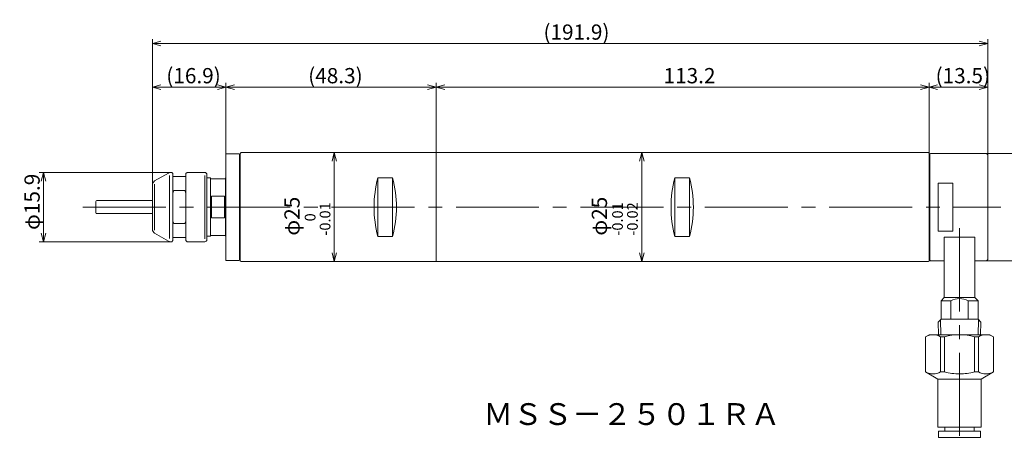
# Model space of a CAD drawing. Units: inches. Extents: x -722 to -382, y 23 to 132.
# Drawn here: x -722 to -496, y 35 to 132 of the extents above; entities that cross this region are included whole.
import ezdxf

# ---------------------------------------------------------------- set-up
doc = ezdxf.new("R2010")
doc.units = ezdxf.units.IN
doc.header["$MEASUREMENT"] = 0
doc.header["$PDMODE"] = 65
doc.header["$PDSIZE"] = 0.2
doc.linetypes.add('CENTER2', pattern=[28.575, 19.05, -3.175, 3.175, -3.175])
doc.linetypes.add('DIVIDE', pattern=[1.25, 0.5, -0.25, 0, -0.25, 0, -0.25])
doc.layers.get('DEFPOINTS').update_dxf_attribs({"color": 3, "linetype": 'DIVIDE', "lineweight": 0})
doc.layers.add('1', color=7, linetype='Continuous', lineweight=0)
doc.styles.add('MTSTANDARD1', font='MONOTXT.shx', dxfattribs={"bigfont": 'EXTFONT.shx'})
doc.styles.add('MTSTANDARD2', font='MONOTXT.shx', dxfattribs={"width": 0.8, "bigfont": 'EXTFONT.shx'})
doc.styles.add('WinFont1', font='txt', dxfattribs={"width": 0.8})
doc.dimstyles.new('DIMSTYEX_1', dxfattribs={"dimtxt": 3.136, "dimasz": 2, "dimexe": 1, "dimexo": 0, "dimgap": 0.896, "dimtad": 3, "dimdec": 6, "dimdsep": 46, "dimtxsty": 'WinFont1', "dimblk": 'OPEN30', "dimblk1": 'OPEN30', "dimblk2": 'OPEN30', "dimsah": 1, "dimcen": 0, "dimclrd": 4, "dimclre": 4, "dimclrt": 4, "dimadec": 6, "dimazin": 2, "dimtfac": 0.7, "dimtdec": 6, "dimtofl": 0, "dimtmove": 0, "dimatfit": 3, "dimfxl": 1, "dimtolj": 1, "dimtzin": 0, "dimlwd": -1, "dimlwe": -1, "dimarcsym": 0})
doc.dimstyles.new('DIMSTYEX_2', dxfattribs={"dimtxt": 3.136, "dimasz": 2, "dimexe": 1, "dimexo": 0, "dimgap": 0.896, "dimtad": 3, "dimdec": 6, "dimdsep": 46, "dimtxsty": 'WinFont1', "dimblk": 'OPEN30', "dimblk1": 'OPEN30', "dimblk2": 'OPEN30', "dimsah": 1, "dimcen": 0, "dimclrd": 4, "dimclre": 4, "dimclrt": 4, "dimadec": 6, "dimazin": 2, "dimtfac": 0.7, "dimtdec": 6, "dimtofl": 0, "dimtmove": 0, "dimatfit": 3, "dimfxl": 1, "dimtolj": 1, "dimtzin": 0, "dimlwd": -1, "dimlwe": -1, "dimarcsym": 0})
doc.dimstyles.new('DIMSTYEX_3', dxfattribs={"dimtxt": 3.136, "dimasz": 2, "dimexe": 1, "dimexo": 0, "dimgap": 0.896, "dimtad": 3, "dimdec": 6, "dimdsep": 46, "dimtxsty": 'WinFont1', "dimblk": 'OPEN30', "dimblk1": 'OPEN30', "dimblk2": 'OPEN30', "dimsah": 1, "dimcen": 0, "dimclrd": 4, "dimclre": 4, "dimclrt": 4, "dimadec": 6, "dimazin": 2, "dimtfac": 0.7, "dimtdec": 6, "dimtofl": 0, "dimtmove": 0, "dimatfit": 3, "dimfxl": 1, "dimtolj": 1, "dimtzin": 0, "dimlwd": -1, "dimlwe": -1, "dimarcsym": 0})
doc.dimstyles.new('DIMSTYEX_4', dxfattribs={"dimtxt": 3.136, "dimasz": 2, "dimexe": 1, "dimexo": 0, "dimgap": 0.896, "dimtad": 3, "dimdec": 1, "dimdsep": 46, "dimtxsty": 'WinFont1', "dimblk": 'OPEN30', "dimblk1": 'OPEN30', "dimblk2": 'OPEN30', "dimsah": 1, "dimcen": 0, "dimclrd": 4, "dimclre": 4, "dimclrt": 4, "dimadec": 6, "dimazin": 2, "dimtfac": 0.7, "dimtdec": 1, "dimtofl": 0, "dimtmove": 0, "dimatfit": 3, "dimfxl": 1, "dimtolj": 1, "dimtzin": 0, "dimlwd": -1, "dimlwe": -1, "dimarcsym": 0})

# ---------------------------------------------------------------- blocks, each defined once
blk = doc.blocks.new('_OPEN30')
at = {"color": 0, "linetype": 'ByBlock', "lineweight": -2}
for p, q in [((-1, 0.27), (0, 0)), ((-1, 0.27), (0, 0)), ((0, 0), (-1, -0.27)), ((0, 0), (-1, 0)), ((0, 0), (-1, -0.27)), ((0, 0), (-1, 0))]:
    blk.add_line(p, q, dxfattribs=at)
blk = doc.blocks.new('_D1')
at = {"layer": '1', "color": 4, "linetype": 'ByBlock'}
for p, q in [((-687.43, 97.45), (-717.6, 97.45)), ((-716.6, 97.45), (-716.6, 81.55)), ((-687.43, 81.55), (-717.6, 81.55))]:
    blk.add_line(p, q, dxfattribs=at)
at = {"layer": 'DEFPOINTS', "color": 4, "linetype": 'ByBlock'}
for p in [(-687.43, 97.45), (-716.6, 81.55), (-687.43, 81.55)]:
    blk.add_point(p, dxfattribs=at)
at = {"layer": '1', "color": 4, "linetype": 'ByBlock', "xscale": 1.969615506024411, "yscale": 1.969615506024411, "zscale": 1.969615506024411}
for p, rotation in [((-716.6, 97.45), 90), ((-716.6, 81.55), 270)]:
    blk.add_blockref('_OPEN30', p, dxfattribs=dict(at, rotation=rotation))
at = {"layer": '1', "color": 4, "linetype": 'Continuous', "insert": (-717.49, 84.25), "char_height": 3.5, "attachment_point": 7, "rotation": 90, "line_spacing_factor": 0.803571, "style": 'MTSTANDARD1'}
blk.add_mtext('{\\fＭＳ ゴシック|b0|i0|c128|p49;\\W1.0;φ15.9}', dxfattribs=at)
blk = doc.blocks.new('_D2')
at = {"layer": '1', "color": 4, "linetype": 'ByBlock'}
for p, q in [((-649.82, 102), (-650.82, 102)), ((-649.82, 102), (-649.82, 77)), ((-649.82, 77), (-650.82, 77))]:
    blk.add_line(p, q, dxfattribs=at)
at = {"layer": 'DEFPOINTS', "color": 4, "linetype": 'ByBlock'}
for p in [(-649.82, 102), (-649.82, 77), (-649.82, 77)]:
    blk.add_point(p, dxfattribs=at)
at = {"layer": '1', "color": 4, "linetype": 'ByBlock', "xscale": 1.969615506024411, "yscale": 1.969615506024411, "zscale": 1.969615506024411}
for p, rotation in [((-649.82, 102), 90), ((-649.82, 77), 270)]:
    blk.add_blockref('_OPEN30', p, dxfattribs=dict(at, rotation=rotation))
at = {"layer": '1', "color": 4, "linetype": 'Continuous', "insert": (-650.72, 82.94), "char_height": 3.5, "attachment_point": 7, "rotation": 90, "line_spacing_factor": 0.803571, "style": 'MTSTANDARD1'}
blk.add_mtext('{\\fＭＳ ゴシック|b0|i0|c128|p49;\\W1.0;φ25{\\H0.70x;\\A2\\S 0^ -0.01;}}', dxfattribs=at)
blk = doc.blocks.new('_D3')
at = {"layer": '1', "color": 4, "linetype": 'ByBlock'}
for p, q in [((-579.22, 102), (-580.22, 102)), ((-579.22, 102), (-579.22, 77)), ((-579.22, 77), (-580.22, 77))]:
    blk.add_line(p, q, dxfattribs=at)
at = {"layer": 'DEFPOINTS', "color": 4, "linetype": 'ByBlock'}
for p in [(-579.22, 102), (-579.22, 77), (-579.22, 77)]:
    blk.add_point(p, dxfattribs=at)
at = {"layer": '1', "color": 4, "linetype": 'ByBlock', "xscale": 1.969615506024411, "yscale": 1.969615506024411, "zscale": 1.969615506024411}
for p, rotation in [((-579.22, 102), 90), ((-579.22, 77), 270)]:
    blk.add_blockref('_OPEN30', p, dxfattribs=dict(at, rotation=rotation))
at = {"layer": '1', "color": 4, "linetype": 'Continuous', "insert": (-580.12, 82.94), "char_height": 3.5, "attachment_point": 7, "rotation": 90, "line_spacing_factor": 0.803571, "style": 'MTSTANDARD1'}
blk.add_mtext('{\\fＭＳ ゴシック|b0|i0|c128|p49;\\W1.0;φ25{\\H0.70x;\\A2\\S-0.01^ -0.02;}}', dxfattribs=at)
blk = doc.blocks.new('_D4')
at = {"layer": '1', "color": 4, "linetype": 'ByBlock'}
for p, q in [((-500.02, 101.8), (-483.72, 101.8)), ((-484.72, 77.2), (-484.72, 101.8)), ((-500.02, 77.2), (-483.72, 77.2))]:
    blk.add_line(p, q, dxfattribs=at)
at = {"layer": 'DEFPOINTS', "color": 4, "linetype": 'ByBlock'}
for p in [(-500.02, 101.8), (-484.72, 101.8), (-500.02, 77.2)]:
    blk.add_point(p, dxfattribs=at)
at = {"layer": '1', "color": 4, "linetype": 'ByBlock', "xscale": 1.969615506024411, "yscale": 1.969615506024411, "zscale": 1.969615506024411}
for p, rotation in [((-484.72, 101.8), 90), ((-484.72, 77.2), 270)]:
    blk.add_blockref('_OPEN30', p, dxfattribs=dict(at, rotation=rotation))
at = {"layer": '1', "color": 4, "linetype": 'Continuous', "insert": (-485.62, 84.25), "char_height": 3.5, "attachment_point": 7, "rotation": 90, "line_spacing_factor": 0.803571, "style": 'MTSTANDARD1'}
blk.add_mtext('{\\fＭＳ ゴシック|b0|i0|c128|p49;\\W1.0;φ24.6}', dxfattribs=at)
blk = doc.blocks.new('_D5')
at = {"layer": '1', "color": 4, "linetype": 'ByBlock'}
for p, q in [((-513.22, 101.9), (-513.22, 118)), ((-499.72, 101.5), (-499.72, 118)), ((-499.72, 117), (-513.22, 117))]:
    blk.add_line(p, q, dxfattribs=at)
at = {"layer": 'DEFPOINTS', "color": 4, "linetype": 'ByBlock'}
for p in [(-513.22, 117), (-513.22, 101.9), (-499.72, 101.5)]:
    blk.add_point(p, dxfattribs=at)
at = {"layer": '1', "color": 4, "linetype": 'ByBlock', "xscale": 1.969615506024411, "yscale": 1.969615506024411, "zscale": 1.969615506024411, "rotation": 180}
blk.add_blockref('_OPEN30', (-513.22, 117), dxfattribs=at)
at = {"layer": '1', "color": 4, "linetype": 'ByBlock', "xscale": 1.969615506024411, "yscale": 1.969615506024411, "zscale": 1.969615506024411}
blk.add_blockref('_OPEN30', (-499.72, 117), dxfattribs=at)
at = {"layer": '1', "color": 4, "linetype": 'Continuous', "insert": (-511.72, 117.9), "char_height": 3.5, "attachment_point": 7, "line_spacing_factor": 0.803571, "style": 'MTSTANDARD1'}
blk.add_mtext('{\\fＭＳ ゴシック|b0|i0|c128|p49;\\W1.0;(13.5)}', dxfattribs=at)
blk = doc.blocks.new('_D6')
at = {"layer": '1', "color": 4, "linetype": 'ByBlock'}
for p, q in [((-626.42, 101.9), (-626.42, 118)), ((-513.22, 101.9), (-513.22, 118)), ((-513.22, 117), (-626.42, 117))]:
    blk.add_line(p, q, dxfattribs=at)
at = {"layer": 'DEFPOINTS', "color": 4, "linetype": 'ByBlock'}
for p in [(-626.42, 117), (-626.42, 101.9), (-513.22, 101.9)]:
    blk.add_point(p, dxfattribs=at)
at = {"layer": '1', "color": 4, "linetype": 'ByBlock', "xscale": 1.969615506024411, "yscale": 1.969615506024411, "zscale": 1.969615506024411, "rotation": 180}
blk.add_blockref('_OPEN30', (-626.42, 117), dxfattribs=at)
at = {"layer": '1', "color": 4, "linetype": 'ByBlock', "xscale": 1.969615506024411, "yscale": 1.969615506024411, "zscale": 1.969615506024411}
blk.add_blockref('_OPEN30', (-513.22, 117), dxfattribs=at)
at = {"layer": '1', "color": 4, "linetype": 'Continuous', "insert": (-574.2, 117.9), "char_height": 3.5, "attachment_point": 7, "line_spacing_factor": 0.803571, "style": 'MTSTANDARD1'}
blk.add_mtext('{\\fＭＳ ゴシック|b0|i0|c128|p49;\\W1.0;113.2}', dxfattribs=at)
blk = doc.blocks.new('_D7')
at = {"layer": '1', "color": 4, "linetype": 'ByBlock'}
for p, q in [((-674.72, 101.65), (-674.72, 118)), ((-626.42, 102), (-626.42, 118)), ((-626.42, 117), (-674.72, 117))]:
    blk.add_line(p, q, dxfattribs=at)
at = {"layer": 'DEFPOINTS', "color": 4, "linetype": 'ByBlock'}
for p in [(-674.72, 117), (-626.42, 102), (-674.72, 101.65)]:
    blk.add_point(p, dxfattribs=at)
at = {"layer": '1', "color": 4, "linetype": 'ByBlock', "xscale": 1.969615506024411, "yscale": 1.969615506024411, "zscale": 1.969615506024411, "rotation": 180}
blk.add_blockref('_OPEN30', (-674.72, 117), dxfattribs=at)
at = {"layer": '1', "color": 4, "linetype": 'ByBlock', "xscale": 1.969615506024411, "yscale": 1.969615506024411, "zscale": 1.969615506024411}
blk.add_blockref('_OPEN30', (-626.42, 117), dxfattribs=at)
at = {"layer": '1', "color": 4, "linetype": 'Continuous', "insert": (-655.82, 117.9), "char_height": 3.5, "attachment_point": 7, "line_spacing_factor": 0.803571, "style": 'MTSTANDARD1'}
blk.add_mtext('{\\fＭＳ ゴシック|b0|i0|c128|p49;\\W1.0;(48.3)}', dxfattribs=at)
blk = doc.blocks.new('_D8')
at = {"layer": '1', "color": 4, "linetype": 'ByBlock'}
for p, q in [((-691.6, 94.62), (-691.6, 118)), ((-674.72, 101.65), (-674.72, 118)), ((-674.72, 117), (-691.6, 117))]:
    blk.add_line(p, q, dxfattribs=at)
at = {"layer": 'DEFPOINTS', "color": 4, "linetype": 'ByBlock'}
for p in [(-691.6, 117), (-674.72, 101.65), (-691.6, 94.62)]:
    blk.add_point(p, dxfattribs=at)
at = {"layer": '1', "color": 4, "linetype": 'ByBlock', "xscale": 1.969615506024411, "yscale": 1.969615506024411, "zscale": 1.969615506024411, "rotation": 180}
blk.add_blockref('_OPEN30', (-691.6, 117), dxfattribs=at)
at = {"layer": '1', "color": 4, "linetype": 'ByBlock', "xscale": 1.969615506024411, "yscale": 1.969615506024411, "zscale": 1.969615506024411}
blk.add_blockref('_OPEN30', (-674.72, 117), dxfattribs=at)
at = {"layer": '1', "color": 4, "linetype": 'Continuous', "insert": (-688.41, 117.9), "char_height": 3.5, "attachment_point": 7, "line_spacing_factor": 0.803571, "style": 'MTSTANDARD1'}
blk.add_mtext('{\\fＭＳ ゴシック|b0|i0|c128|p49;\\W1.0;(16.9)}', dxfattribs=at)
blk = doc.blocks.new('_D9')
at = {"layer": '1', "color": 4, "linetype": 'ByBlock'}
for p, q in [((-691.6, 94.62), (-691.6, 128)), ((-499.72, 127), (-691.6, 127)), ((-499.72, 101.5), (-499.72, 128))]:
    blk.add_line(p, q, dxfattribs=at)
at = {"layer": 'DEFPOINTS', "color": 4, "linetype": 'ByBlock'}
for p in [(-691.6, 127), (-499.72, 101.5), (-691.6, 94.62)]:
    blk.add_point(p, dxfattribs=at)
at = {"layer": '1', "color": 4, "linetype": 'ByBlock', "xscale": 1.969615506024411, "yscale": 1.969615506024411, "zscale": 1.969615506024411, "rotation": 180}
blk.add_blockref('_OPEN30', (-691.6, 127), dxfattribs=at)
at = {"layer": '1', "color": 4, "linetype": 'ByBlock', "xscale": 1.969615506024411, "yscale": 1.969615506024411, "zscale": 1.969615506024411}
blk.add_blockref('_OPEN30', (-499.72, 127), dxfattribs=at)
at = {"layer": '1', "color": 4, "linetype": 'Continuous', "insert": (-601.78, 127.9), "char_height": 3.5, "attachment_point": 7, "line_spacing_factor": 0.803571, "style": 'MTSTANDARD1'}
blk.add_mtext('{\\fＭＳ ゴシック|b0|i0|c128|p49;\\W1.0;(191.9)}', dxfattribs=at)

msp = doc.modelspace()

# ---------------------------------------------------------------- linework, layer by layer
at = {"layer": '1', "color": 30, "linetype": 'Continuous'}
for p, q in [((-671.224103, 102), (-671.424103, 101.8)), ((-671.424103, 101.8), (-671.424103, 77.2)), ((-671.224103, 102), (-626.424103, 102)), ((-626.424103, 77), (-626.424103, 102)), ((-626.324103, 102), (-626.424103, 101.9)), ((-626.424103, 77.1), (-626.424103, 101.9)), ((-626.324103, 102), (-513.324103, 102)), ((-513.324103, 102), (-513.224103, 101.9)), ((-513.224103, 101.9), (-513.224103, 77.1)), ((-513.024103, 101.7), (-512.924103, 101.8)), ((-512.924103, 101.8), (-500.024103, 101.8)), ((-500.024103, 101.8), (-499.724103, 101.5)), ((-674.624103, 101.75), (-674.724103, 101.65)), ((-674.724103, 77.35), (-674.724103, 101.65)), ((-674.624103, 101.75), (-671.724103, 101.75)), ((-671.724103, 101.75), (-671.624103, 101.65)), ((-671.624103, 77.35), (-671.624103, 101.65)), ((-513.024103, 101.7), (-513.024103, 77.3)), ((-499.724103, 77.5), (-499.724103, 101.5)), ((-691.0956056, 95.4886751), (-687.9305421, 97.3160254)), ((-687.4305421, 97.45), (-687.1456056, 97.45)), ((-687.1456056, 97.45), (-686.8956056, 97.2)), ((-683.8956056, 97.2), (-683.6456056, 97.45)), ((-679.5956056, 97.45), (-683.6456056, 97.45)), ((-671.624103, 99.45), (-671.424103, 99.45)), ((-687.6984913, 96.713433), (-687.6984913, 82.286567)), ((-686.8956056, 97.2), (-686.8956056, 81.8)), ((-686.8956056, 96.5), (-683.8956056, 96.5)), ((-683.8956056, 97.2), (-683.8956056, 81.8)), ((-679.5956056, 96.75), (-679.5956056, 82.25)), ((-679.0956056, 96.95), (-679.0956056, 82.05)), ((-678.224103, 96.2), (-679.0956056, 96.2)), ((-678.224103, 82.8), (-678.224103, 96.2)), ((-678.224103, 96), (-674.824103, 96)), ((-674.724103, 96.2), (-674.824103, 96.2)), ((-674.824103, 96.2), (-674.824103, 82.8)), ((-639.824103, 96.2223598), (-636.424103, 96.2223598)), ((-639.824103, 96.2223598), (-639.824103, 82.7776402)), ((-636.424103, 96.2223598), (-636.424103, 82.7776402)), ((-571.624103, 96.2223598), (-568.224103, 96.2223598)), ((-571.624103, 96.2223598), (-571.624103, 82.7776402)), ((-568.224103, 96.2223598), (-568.224103, 82.7776402)), ((-511.124103, 95.0036352), (-511.124103, 83.9963648)), ((-507.724103, 95.0036352), (-511.124103, 95.0036352)), ((-507.724103, 83.9963648), (-507.724103, 95.0036352)), ((-691.5956056, 94.6226497), (-691.5956056, 84.3773503)), ((-691.0956056, 94.7886751), (-691.0956056, 84.2113249)), ((-686.6456056, 93.2686204), (-686.8956056, 92.707803)), ((-686.6456056, 93.2686204), (-684.1456056, 93.2686204)), ((-684.1456056, 93.2686204), (-683.8956056, 92.707803)), ((-704.5956056, 90.8), (-704.5956056, 88.2)), ((-691.5956056, 91), (-704.3956056, 91)), ((-678.024103, 92), (-678.024103, 87)), ((-675.024103, 92), (-678.024103, 92)), ((-675.024103, 87), (-675.024103, 92)), ((-704.3956056, 88), (-691.5956056, 88)), ((-686.6456056, 85.7313796), (-686.8956056, 86.292197)), ((-684.1456056, 85.7313796), (-683.8956056, 86.292197)), ((-678.024103, 87), (-675.024103, 87)), ((-686.6456056, 85.7313796), (-684.1456056, 85.7313796)), ((-511.124103, 83.9963648), (-507.724103, 83.9963648)), ((-691.0956056, 83.5113249), (-687.9305421, 81.6839746)), ((-687.4305421, 81.55), (-687.1456056, 81.55)), ((-687.1456056, 81.55), (-686.8956056, 81.8)), ((-686.8956056, 82.5), (-683.8956056, 82.5)), ((-683.8956056, 81.8), (-683.6456056, 81.55)), ((-679.5956056, 81.55), (-683.6456056, 81.55)), ((-678.224103, 82.8), (-679.0956056, 82.8)), ((-678.224103, 83), (-674.824103, 83)), ((-674.724103, 82.8), (-674.824103, 82.8)), ((-639.824103, 82.7776402), (-636.424103, 82.7776402)), ((-571.624103, 82.7776402), (-568.224103, 82.7776402)), ((-502.674103, 82.6285024), (-509.774103, 82.6285024)), ((-509.774103, 82.6285024), (-509.774103, 77.2)), ((-509.724103, 82.6285024), (-509.724103, 68.7442812)), ((-502.724103, 82.6285024), (-502.724103, 68.7442812)), ((-502.674103, 77.2), (-502.674103, 82.6285024)), ((-671.624103, 79.55), (-671.424103, 79.55)), ((-674.624103, 77.25), (-674.724103, 77.35)), ((-674.624103, 77.25), (-671.724103, 77.25)), ((-671.724103, 77.25), (-671.624103, 77.35)), ((-671.224103, 77), (-671.424103, 77.2)), ((-671.224103, 77), (-626.424103, 77)), ((-626.324103, 77), (-626.424103, 77.1)), ((-626.324103, 77), (-513.324103, 77)), ((-513.324103, 77), (-513.224103, 77.1)), ((-513.024103, 77.3), (-512.924103, 77.2)), ((-512.924103, 77.2), (-509.774103, 77.2)), ((-502.674103, 77.2), (-500.024103, 77.2)), ((-500.024103, 77.2), (-499.724103, 77.5)), ((-509.724103, 68.7442812), (-510.474103, 67.9942812)), ((-510.474103, 67.9942812), (-510.474103, 63.7442812)), ((-508.224103, 67.9942812), (-510.474103, 67.9942812)), ((-502.724103, 68.7442812), (-509.724103, 68.7442812)), ((-508.224103, 67.9942812), (-508.224103, 63.7442812)), ((-504.224103, 67.9942812), (-504.224103, 63.7442812)), ((-501.974103, 67.9942812), (-504.224103, 67.9942812)), ((-502.724103, 68.7442812), (-501.974103, 67.9942812)), ((-501.974103, 67.9942812), (-501.974103, 63.7442812)), ((-510.474103, 63.7442812), (-511.1042983, 63.1140859)), ((-510.474103, 63.7442812), (-501.974103, 63.7442812)), ((-501.974103, 63.7442812), (-501.3439076, 63.1140859)), ((-511.0131682, 60.2142812), (-511.1042983, 63.1140859)), ((-501.4350377, 60.2142812), (-501.3439076, 63.1140859)), ((-513.224103, 60.2142812), (-514.024103, 59.752401)), ((-514.024103, 59.752401), (-514.024103, 51.6761614)), ((-514.0067458, 59.752401), (-514.024103, 59.752401)), ((-514.0067458, 51.6761614), (-514.0067458, 59.752401)), ((-499.224103, 60.2142812), (-513.224103, 60.2142812)), ((-509.6650331, 59.752401), (-510.5658157, 59.752401)), ((-510.5658157, 59.752401), (-510.5658157, 51.6761614)), ((-509.6650331, 51.6761614), (-509.6650331, 59.752401)), ((-502.7831728, 59.752401), (-501.8823902, 59.752401)), ((-502.7831728, 51.6761614), (-502.7831728, 59.752401)), ((-501.8823902, 59.752401), (-501.8823902, 51.6761614)), ((-499.224103, 60.2142812), (-498.424103, 59.752401)), ((-498.4414601, 51.6761614), (-498.4414601, 59.752401)), ((-498.4414601, 59.752401), (-498.424103, 59.752401)), ((-498.424103, 59.752401), (-498.424103, 51.6761614)), ((-514.024103, 51.6761614), (-511.174103, 50.0307132)), ((-511.174103, 50.0307132), (-511.174103, 39.0142812)), ((-501.274103, 50.0307132), (-511.174103, 50.0307132)), ((-510.5658157, 51.6761614), (-509.6650331, 51.6761614)), ((-501.8823902, 51.6761614), (-502.7831728, 51.6761614)), ((-498.424103, 51.6761614), (-501.274103, 50.0307132)), ((-501.274103, 50.0307132), (-501.274103, 39.0142812)), ((-511.174103, 39.0142812), (-501.274103, 39.0142812)), ((-509.619103, 39.0142812), (-509.619103, 38.1142812)), ((-502.829103, 39.0142812), (-502.829103, 38.1142812)), ((-511.074103, 38.1142812), (-511.074103, 36.6142812)), ((-501.374103, 38.1142812), (-511.074103, 38.1142812)), ((-511.074103, 36.6142812), (-501.374103, 36.6142812)), ((-501.374103, 38.1142812), (-501.374103, 36.6142812))]:
    msp.add_line(p, q, dxfattribs=at)
at = {"layer": '1', "color": 1, "linetype": 'Continuous'}
for p, q in [((-671.624103, 99.15), (-671.424103, 99.15)), ((-671.624103, 79.85), (-671.424103, 79.85)), ((-510.5063625, 60.2142812), (-510.6129343, 63.6054499)), ((-501.9418434, 60.2142812), (-501.8352716, 63.6054499))]:
    msp.add_line(p, q, dxfattribs=at)
at = {"layer": '1', "color": 1, "linetype": 'CENTER2'}
for p, q in [((-707.5956056, 89.5), (-496.724103, 89.5)), ((-506.224103, 84.6285024), (-506.224103, 34.6142812))]:
    msp.add_line(p, q, dxfattribs=at)
at = {"layer": '1', "color": 30, "linetype": 'Continuous'}
for centre, radius, start, end in [((-513.674103, 100.45), 0.65, 0, 46.186938549), ((-687.4305421, 96.45), 1, 90, 120), ((-687.4305421, 96.45), 1, 90, 120), ((-679.5956056, 96.95), 0.5, 0, 90), ((-690.5956056, 94.6226497), 1, 120, 180), ((-614.1665869, 89.5), 26.5235415, 165.318311197, 194.681688803), ((-662.0816191, 89.5), 26.5235415, 345.318311197, 14.681688803), ((-545.9665869, 89.5), 26.5235415, 165.318311197, 194.681688803), ((-593.8816191, 89.5), 26.5235415, 345.318311197, 14.681688803), ((-704.3956056, 90.8), 0.2, 90, 180), ((-704.3956056, 88.2), 0.2, 180, 270), ((-690.5956056, 84.3773503), 1, 180, 240), ((-687.4305421, 82.55), 1, 240, 270), ((-679.5956056, 82.05), 0.5, 270, 0), ((-513.674103, 78.55), 0.65, 313.813061452, 0), ((-506.224103, 64.2442812), 4.25, 61.927513064, 118.072486935), ((-506.224103, 47.1661651), 13.0481161, 74.70963319, 105.29036682)]:
    msp.add_arc(centre, radius, start, end, dxfattribs=at)
for points in [[(-514.0067458, 59.752401), (-513.4422243, 60.0399628), (-512.8701023, 60.2142812), (-512.2862808, 60.2142812)], [(-512.2862808, 60.2142812), (-511.7024593, 60.2142812), (-511.1303373, 60.0399628), (-510.5658157, 59.752401)], [(-500.1619251, 60.2142812), (-500.7457466, 60.2142812), (-501.3178686, 60.0399628), (-501.8823902, 59.752401)], [(-498.4414601, 59.752401), (-499.0059817, 60.0399628), (-499.5781036, 60.2142812), (-500.1619251, 60.2142812)]]:
    msp.add_open_spline(points, degree=3, dxfattribs=at)
for points in [[(-510.5658157, 51.6761614), (-511.1302968, 51.3886203), (-511.7007403, 51.2154595), (-512.5698538, 51.2137014), (-512.8626628, 51.2559644), (-513.4388372, 51.4154958), (-513.7239144, 51.5320898), (-514.0067458, 51.6761614)], [(-502.7831729, 51.6761614), (-503.9121351, 51.3886203), (-505.0530221, 51.2154595), (-506.7912489, 51.2137014), (-507.3768671, 51.2559644), (-508.5292158, 51.4154958), (-509.0993702, 51.5320898), (-509.6650331, 51.6761614)], [(-501.8823902, 51.6761614), (-501.3179091, 51.3886203), (-500.7474656, 51.2154595), (-499.8783522, 51.2137014), (-499.5855431, 51.2559644), (-499.0093687, 51.4154958), (-498.7242915, 51.5320898), (-498.4414601, 51.6761614)]]:
    msp.add_open_spline(points, degree=3, knots=[0, 0, 0, 0, 0.5, 0.5, 0.75, 0.75, 1, 1, 1, 1], dxfattribs=at)

# ---------------------------------------------------------------- texts
at = {"layer": '1', "color": 4, "linetype": 'Continuous', "insert": (-615.5956056, 39.5), "char_height": 5, "attachment_point": 7, "line_spacing_factor": 0.75, "style": 'MTSTANDARD2'}
msp.add_mtext('{\\fＭＳ ゴシック|b0|i0|c128|p49;\\W1.0;ＭＳＳ－２５０１ＲＡ}', dxfattribs=at)

# ---------------------------------------------------------------- dimensions: what is measured, and where the dimension line sits
at = {"layer": '1', "color": 4, "linetype": 'ByBlock'}
for base, p1, p2, angle, text, dimstyle, override, picture, middle in [((-691.5956056, 127), (-499.724103, 101.5), (-691.5956056, 94.6226497), 180, '(<>)', 'DIMSTYEX_4', {"dimtxt": 3.136, "dimdec": 1, "dimtxsty": 'WinFont1', "dimblk1": 'OPEN30', "dimblk2": 'OPEN30', "dimsah": 1, "dimtdec": 1}, '_D9', (-595.6598543, 129.646)), ((-691.5956056, 117), (-674.724103, 101.65), (-691.5956056, 94.6226497), 180, '(<>)', 'DIMSTYEX_4', {"dimtxt": 3.136, "dimdec": 1, "dimtxsty": 'WinFont1', "dimblk1": 'OPEN30', "dimblk2": 'OPEN30', "dimsah": 1, "dimtdec": 1}, '_D8', (-683.1598543, 119.646)), ((-674.724103, 117), (-626.424103, 102), (-674.724103, 101.65), 180, '(<>)', 'DIMSTYEX_2', {"dimtxt": 3.136, "dimtxsty": 'WinFont1', "dimblk1": 'OPEN30', "dimblk2": 'OPEN30', "dimsah": 1, "dimtdec": 6}, '_D7', (-650.574103, 119.646)), ((-513.224103, 117), (-499.724103, 101.5), (-513.224103, 101.9), 180, '(<>)', 'DIMSTYEX_2', {"dimtxt": 3.136, "dimtxsty": 'WinFont1', "dimblk1": 'OPEN30', "dimblk2": 'OPEN30', "dimsah": 1, "dimtdec": 6}, '_D5', (-506.474103, 119.646)), ((-649.824103, 77), (-649.824103, 102), (-649.824103, 77), 270, 'φ<>{\\H0.70x;\\A2\\S\u30000^ －0.01;}', 'DIMSTYEX_2', {"dimtxt": 3.136, "dimtxsty": 'WinFont1', "dimblk1": 'OPEN30', "dimblk2": 'OPEN30', "dimsah": 1, "dimtdec": 6}, '_D2', (-653.520103, 89.5)), ((-579.224103, 77), (-579.224103, 102), (-579.224103, 77), 270, 'φ<>{\\H0.70x;\\A2\\S－0.01^ －0.02;}', 'DIMSTYEX_2', {"dimtxt": 3.136, "dimtxsty": 'WinFont1', "dimblk1": 'OPEN30', "dimblk2": 'OPEN30', "dimsah": 1, "dimtdec": 6}, '_D3', (-582.920103, 89.5)), ((-484.724103, 101.8), (-500.024103, 77.2), (-500.024103, 101.8), 90, 'φ<>', 'DIMSTYEX_3', {"dimtxt": 3.136, "dimtxsty": 'WinFont1', "dimblk1": 'OPEN30', "dimblk2": 'OPEN30', "dimsah": 1, "dimtdec": 6}, '_D4', (-487.370103, 89.5)), ((-716.5956056, 81.55), (-687.4305421, 97.45), (-687.4305421, 81.55), 270, 'φ<>', 'DIMSTYEX_1', {"dimtxt": 3.136, "dimtxsty": 'WinFont1', "dimblk1": 'OPEN30', "dimblk2": 'OPEN30', "dimsah": 1, "dimtdec": 6}, '_D1', (-719.2416056, 89.5))]:
    dim = msp.add_linear_dim(base=base, p1=p1, p2=p2, angle=angle, text=text, dimstyle=dimstyle, override=override, dxfattribs=at)
    dim.commit()
    dim.dimension.update_dxf_attribs({"geometry": picture, "text_midpoint": middle, "dimtype": 160})
dim = msp.add_linear_dim(base=(-626.424103, 117), p1=(-513.224103, 101.9), p2=(-626.424103, 101.9), angle=180, dimstyle='DIMSTYEX_2', override={"dimtxt": 3.136, "dimtxsty": 'WinFont1', "dimblk1": 'OPEN30', "dimblk2": 'OPEN30', "dimsah": 1, "dimtdec": 6}, dxfattribs=at)
dim.commit()
dim.dimension.update_dxf_attribs({"geometry": '_D6', "text_midpoint": (-569.824103, 119.646), "dimtype": 160})

doc.saveas('drawing.dxf')
